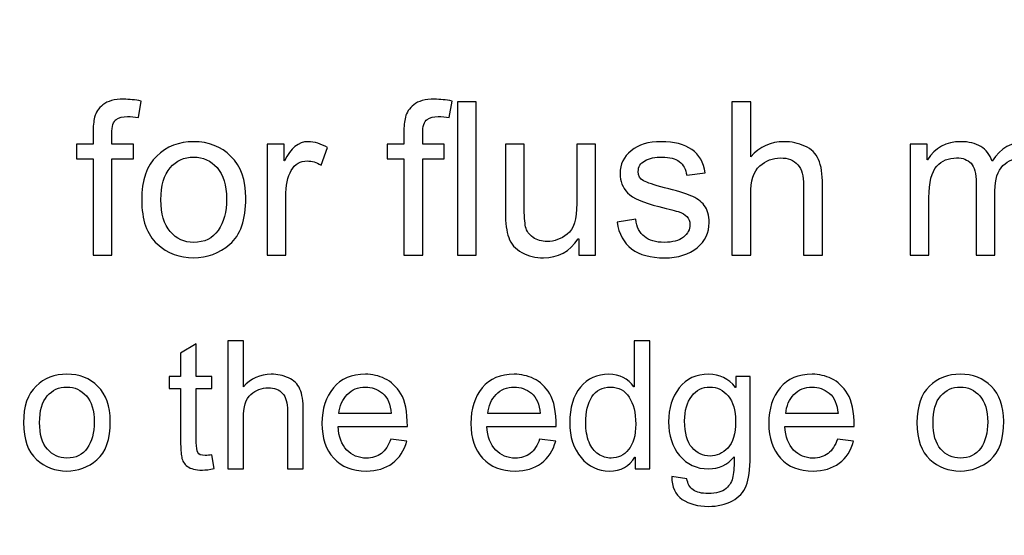
# Model space of a CAD drawing. Units: centimetres. Extents: x 2253 to 5228, y -487 to 2238.
# Drawn here: x 4037 to 4078, y 9 to 31 of the extents above; entities that cross this region are included whole.
import ezdxf

# ---------------------------------------------------------------- set-up
doc = ezdxf.new("R2010")
doc.units = ezdxf.units.CM
doc.header["$MEASUREMENT"] = 0
doc.layers.add('Layer 1', color=7, linetype='Continuous')
doc.dimstyles.get("Standard").update_dxf_attribs({"dimtxt": 4, "dimasz": 0.18, "dimexe": 0.18, "dimexo": 0.0625, "dimgap": 0.09, "dimtad": 0, "dimzin": 0, "dimdsep": 46, "dimtxsty": 'Standard', "dimcen": 0.09, "dimadec": 0, "dimazin": 0, "dimtfac": 1, "dimtofl": 0, "dimtmove": 0, "dimatfit": 3, "dimfxl": 1, "dimtolj": 1, "dimtzin": 0, "dimarcsym": 0})

# ---------------------------------------------------------------- blocks, each defined once
blk = doc.blocks.new('*D9')
at = {"color": 0, "linetype": 'Continuous', "lineweight": 0, "transparency": 16777216}
for p, q in [((2253.481, 69.672), (2253.481, 69.852)), ((2253.391, 69.762), (2253.571, 69.762)), ((4249.328, 23.976), (4248.329, 23.999))]:
    blk.add_line(p, q, dxfattribs=at)
at = {"color": 0, "linetype": 'Continuous', "transparency": 16777216}
blk.add_solid([(4248.333, 24.165), (4248.325, 23.832), (4247.329, 24.022)], dxfattribs=at)
at = {"layer": 'Defpoints', "color": 0, "linetype": 'Continuous', "transparency": 16777216}
for p in [(2253.481, 69.762), (4247.329, 24.022)]:
    blk.add_point(p, dxfattribs=at)
at = {"color": 0, "linetype": 'Continuous', "lineweight": 0, "transparency": 16777216, "insert": (4311.402, 22.552), "char_height": 6, "attachment_point": 5, "rotation": 358.6858}
blk.add_mtext('\\A1;2-R1994.37mm [R78.5185"]', dxfattribs=at)
blk = doc.blocks.new('*D10')
at = {"color": 0, "linetype": 'Continuous', "lineweight": 0, "transparency": 16777216}
for p, q in [((3983.611, 1826.705), (3983.791, 1826.705)), ((3983.701, 1826.615), (3983.701, 1826.795)), ((4036.399, -180.953), (4036.373, -179.954))]:
    blk.add_line(p, q, dxfattribs=at)
at = {"color": 0, "linetype": 'Continuous', "transparency": 16777216}
blk.add_solid([(4036.539, -179.949), (4036.206, -179.958), (4036.346, -178.954)], dxfattribs=at)
at = {"layer": 'Defpoints', "color": 0, "linetype": 'Continuous', "transparency": 16777216}
for p in [(3983.701, 1826.705), (4036.346, -178.954)]:
    blk.add_point(p, dxfattribs=at)
at = {"color": 0, "linetype": 'Continuous', "lineweight": 0, "transparency": 16777216, "insert": (4037.871, -237.024), "char_height": 6, "attachment_point": 5, "rotation": 271.5036}
blk.add_mtext('\\A1;R2006.35mm [R78.9900"]', dxfattribs=at)
blk = doc.blocks.new('*D16')
at = {"color": 0, "linetype": 'Continuous', "lineweight": 0, "transparency": 16777216}
for p, q in [((4056.699, 305.057), (4056.607, 304.061)), ((3983.701, -487.327), (3983.701, -487.147)), ((3983.611, -487.237), (3983.791, -487.237))]:
    blk.add_line(p, q, dxfattribs=at)
at = {"color": 0, "linetype": 'Continuous', "transparency": 16777216}
blk.add_solid([(4056.441, 304.076), (4056.773, 304.046), (4056.515, 303.065)], dxfattribs=at)
at = {"layer": 'Defpoints', "color": 0, "linetype": 'Continuous', "transparency": 16777216}
for p in [(4056.515, 303.065), (3983.701, -487.237)]:
    blk.add_point(p, dxfattribs=at)
at = {"color": 0, "linetype": 'Continuous', "lineweight": 0, "transparency": 16777216, "insert": (4061.616, 358.421), "char_height": 6, "attachment_point": 5, "rotation": 84.7359}
blk.add_mtext('\\A1;R793.65mm [R31.2460"]', dxfattribs=at)
blk = doc.blocks.new('*D17')
at = {"color": 0, "linetype": 'Continuous', "lineweight": 0, "transparency": 16777216}
for p, q in [((4039.545, 312.816), (4039.476, 311.818)), ((3983.701, -487.327), (3983.701, -487.147)), ((3983.611, -487.237), (3983.791, -487.237))]:
    blk.add_line(p, q, dxfattribs=at)
at = {"color": 0, "linetype": 'Continuous', "transparency": 16777216}
blk.add_solid([(4039.309, 311.83), (4039.642, 311.807), (4039.406, 310.821)], dxfattribs=at)
at = {"layer": 'Defpoints', "color": 0, "linetype": 'Continuous', "transparency": 16777216}
for p in [(4039.406, 310.821), (3983.701, -487.237)]:
    blk.add_point(p, dxfattribs=at)
at = {"color": 0, "linetype": 'Continuous', "lineweight": 0, "transparency": 16777216, "insert": (4043.138, 364.281), "char_height": 6, "attachment_point": 5, "rotation": 86.0072}
blk.add_mtext('\\A1;R800.00mm [R31.4960"]', dxfattribs=at)

msp = doc.modelspace()

# ---------------------------------------------------------------- linework, layer by layer
at = {"layer": 'Layer 1'}
for points, knots in [([(4041.95, 27.15), (4041.95, 27.15), (4041.832, 26.462), (4041.832, 26.462), (4041.832, 26.462), (4041.676, 26.49), (4041.521, 26.505), (4041.371, 26.505), (4041.371, 26.505), (4041.181, 26.505), (4041.027, 26.465), (4040.906, 26.384), (4040.906, 26.384), (4040.785, 26.306), (4040.724, 26.106), (4040.724, 25.789), (4040.724, 25.789), (4040.724, 25.789), (4040.724, 25.352), (4040.724, 25.352), (4040.724, 25.352), (4040.724, 25.352), (4041.619, 25.352), (4041.619, 25.352), (4041.619, 25.352), (4041.619, 25.352), (4041.619, 24.746), (4041.619, 24.746), (4041.619, 24.746), (4041.619, 24.746), (4040.724, 24.746), (4040.724, 24.746), (4040.724, 24.746), (4040.724, 24.746), (4040.724, 20.723), (4040.724, 20.723), (4040.724, 20.723), (4040.724, 20.723), (4039.939, 20.723), (4039.939, 20.723), (4039.939, 20.723), (4039.939, 20.723), (4039.939, 24.746), (4039.939, 24.746), (4039.939, 24.746), (4039.939, 24.746), (4039.241, 24.746), (4039.241, 24.746), (4039.241, 24.746), (4039.241, 24.746), (4039.241, 25.352), (4039.241, 25.352), (4039.241, 25.352), (4039.241, 25.352), (4039.939, 25.352), (4039.939, 25.352), (4039.939, 25.352), (4039.939, 25.352), (4039.939, 25.854), (4039.939, 25.854), (4039.939, 25.854), (4039.939, 26.088), (4039.96, 26.298), (4040.005, 26.487), (4040.005, 26.487), (4040.048, 26.677), (4040.164, 26.848), (4040.352, 27), (4040.352, 27), (4040.538, 27.153), (4040.827, 27.229), (4041.217, 27.229), (4041.217, 27.229), (4041.449, 27.229), (4041.694, 27.204), (4041.95, 27.15)], [0, 0, 0, 0, 0.05, 0.05, 0.05, 0.05, 0.1, 0.1, 0.1, 0.1, 0.15, 0.15, 0.15, 0.15, 0.2, 0.2, 0.2, 0.2, 0.25, 0.25, 0.25, 0.25, 0.3, 0.3, 0.3, 0.3, 0.35, 0.35, 0.35, 0.35, 0.4, 0.4, 0.4, 0.4, 0.45, 0.45, 0.45, 0.45, 0.5, 0.5, 0.5, 0.5, 0.55, 0.55, 0.55, 0.55, 0.6, 0.6, 0.6, 0.6, 0.65, 0.65, 0.65, 0.65, 0.7, 0.7, 0.7, 0.7, 0.75, 0.75, 0.75, 0.75, 0.8, 0.8, 0.8, 0.8, 0.85, 0.85, 0.85, 0.85, 0.9, 0.9, 0.9, 0.9, 1, 1, 1, 1]), ([(4054.916, 27.15), (4054.916, 27.15), (4054.798, 26.462), (4054.798, 26.462), (4054.798, 26.462), (4054.642, 26.49), (4054.487, 26.505), (4054.337, 26.505), (4054.337, 26.505), (4054.148, 26.505), (4053.993, 26.465), (4053.872, 26.384), (4053.872, 26.384), (4053.752, 26.306), (4053.69, 26.106), (4053.69, 25.789), (4053.69, 25.789), (4053.69, 25.789), (4053.69, 25.352), (4053.69, 25.352), (4053.69, 25.352), (4053.69, 25.352), (4054.586, 25.352), (4054.586, 25.352), (4054.586, 25.352), (4054.586, 25.352), (4054.586, 24.746), (4054.586, 24.746), (4054.586, 24.746), (4054.586, 24.746), (4053.69, 24.746), (4053.69, 24.746), (4053.69, 24.746), (4053.69, 24.746), (4053.69, 20.723), (4053.69, 20.723), (4053.69, 20.723), (4053.69, 20.723), (4052.905, 20.723), (4052.905, 20.723), (4052.905, 20.723), (4052.905, 20.723), (4052.905, 24.746), (4052.905, 24.746), (4052.905, 24.746), (4052.905, 24.746), (4052.207, 24.746), (4052.207, 24.746), (4052.207, 24.746), (4052.207, 24.746), (4052.207, 25.352), (4052.207, 25.352), (4052.207, 25.352), (4052.207, 25.352), (4052.905, 25.352), (4052.905, 25.352), (4052.905, 25.352), (4052.905, 25.352), (4052.905, 25.854), (4052.905, 25.854), (4052.905, 25.854), (4052.905, 26.088), (4052.926, 26.298), (4052.971, 26.487), (4052.971, 26.487), (4053.014, 26.677), (4053.13, 26.848), (4053.318, 27), (4053.318, 27), (4053.504, 27.153), (4053.793, 27.229), (4054.183, 27.229), (4054.183, 27.229), (4054.416, 27.229), (4054.66, 27.204), (4054.916, 27.15)], [0, 0, 0, 0, 0.05, 0.05, 0.05, 0.05, 0.1, 0.1, 0.1, 0.1, 0.15, 0.15, 0.15, 0.15, 0.2, 0.2, 0.2, 0.2, 0.25, 0.25, 0.25, 0.25, 0.3, 0.3, 0.3, 0.3, 0.35, 0.35, 0.35, 0.35, 0.4, 0.4, 0.4, 0.4, 0.45, 0.45, 0.45, 0.45, 0.5, 0.5, 0.5, 0.5, 0.55, 0.55, 0.55, 0.55, 0.6, 0.6, 0.6, 0.6, 0.65, 0.65, 0.65, 0.65, 0.7, 0.7, 0.7, 0.7, 0.75, 0.75, 0.75, 0.75, 0.8, 0.8, 0.8, 0.8, 0.85, 0.85, 0.85, 0.85, 0.9, 0.9, 0.9, 0.9, 1, 1, 1, 1]), ([(4055.925, 20.723), (4055.925, 20.723), (4055.138, 20.723), (4055.138, 20.723), (4055.138, 20.723), (4055.138, 20.723), (4055.138, 27.12), (4055.138, 27.12), (4055.138, 27.12), (4055.138, 27.12), (4055.925, 27.12), (4055.925, 27.12), (4055.925, 27.12), (4055.925, 27.12), (4055.925, 20.723), (4055.925, 20.723)], [0, 0, 0, 0, 0.2, 0.2, 0.2, 0.2, 0.4, 0.4, 0.4, 0.4, 0.6, 0.6, 0.6, 0.6, 1, 1, 1, 1]), ([(4070.371, 20.723), (4070.371, 20.723), (4069.582, 20.723), (4069.582, 20.723), (4069.582, 20.723), (4069.582, 20.723), (4069.582, 23.647), (4069.582, 23.647), (4069.582, 23.647), (4069.582, 24.025), (4069.5, 24.308), (4069.338, 24.497), (4069.338, 24.497), (4069.175, 24.687), (4068.932, 24.782), (4068.609, 24.782), (4068.609, 24.782), (4068.289, 24.782), (4068.003, 24.67), (4067.751, 24.448), (4067.751, 24.448), (4067.5, 24.225), (4067.375, 23.827), (4067.375, 23.254), (4067.375, 23.254), (4067.375, 23.254), (4067.375, 20.723), (4067.375, 20.723), (4067.375, 20.723), (4067.375, 20.723), (4066.588, 20.723), (4066.588, 20.723), (4066.588, 20.723), (4066.588, 20.723), (4066.588, 27.12), (4066.588, 27.12), (4066.588, 27.12), (4066.588, 27.12), (4067.375, 27.12), (4067.375, 27.12), (4067.375, 27.12), (4067.375, 27.12), (4067.375, 24.825), (4067.375, 24.825), (4067.375, 24.825), (4067.747, 25.247), (4068.211, 25.458), (4068.77, 25.458), (4068.77, 25.458), (4069.07, 25.458), (4069.357, 25.397), (4069.63, 25.275), (4069.63, 25.275), (4069.904, 25.153), (4070.096, 24.965), (4070.206, 24.712), (4070.206, 24.712), (4070.316, 24.459), (4070.371, 24.107), (4070.371, 23.656), (4070.371, 23.656), (4070.371, 23.656), (4070.371, 20.723), (4070.371, 20.723)], [0, 0, 0, 0, 0.058824, 0.058824, 0.058824, 0.058824, 0.117647, 0.117647, 0.117647, 0.117647, 0.176471, 0.176471, 0.176471, 0.176471, 0.235294, 0.235294, 0.235294, 0.235294, 0.294118, 0.294118, 0.294118, 0.294118, 0.352941, 0.352941, 0.352941, 0.352941, 0.411765, 0.411765, 0.411765, 0.411765, 0.470588, 0.470588, 0.470588, 0.470588, 0.529412, 0.529412, 0.529412, 0.529412, 0.588235, 0.588235, 0.588235, 0.588235, 0.647059, 0.647059, 0.647059, 0.647059, 0.705882, 0.705882, 0.705882, 0.705882, 0.764706, 0.764706, 0.764706, 0.764706, 0.823529, 0.823529, 0.823529, 0.823529, 0.882353, 0.882353, 0.882353, 0.882353, 1, 1, 1, 1]), ([(4044.136, 25.458), (4044.762, 25.458), (4045.28, 25.254), (4045.692, 24.847), (4045.692, 24.847), (4046.104, 24.439), (4046.31, 23.86), (4046.31, 23.11), (4046.31, 23.11), (4046.31, 22.199), (4046.088, 21.555), (4045.642, 21.178), (4045.642, 21.178), (4045.197, 20.802), (4044.695, 20.614), (4044.136, 20.614), (4044.136, 20.614), (4043.551, 20.614), (4043.045, 20.808), (4042.614, 21.194), (4042.614, 21.194), (4042.182, 21.581), (4041.968, 22.195), (4041.968, 23.036), (4041.968, 23.036), (4041.968, 23.851), (4042.176, 24.457), (4042.592, 24.858), (4042.592, 24.858), (4043.008, 25.257), (4043.523, 25.458), (4044.136, 25.458)], [0, 0, 0, 0, 0.111111, 0.111111, 0.111111, 0.111111, 0.222222, 0.222222, 0.222222, 0.222222, 0.333333, 0.333333, 0.333333, 0.333333, 0.444444, 0.444444, 0.444444, 0.444444, 0.555556, 0.555556, 0.555556, 0.555556, 0.666667, 0.666667, 0.666667, 0.666667, 0.777778, 0.777778, 0.777778, 0.777778, 1, 1, 1, 1]), ([(4049.718, 25.209), (4049.718, 25.209), (4049.448, 24.484), (4049.448, 24.484), (4049.448, 24.484), (4049.253, 24.599), (4049.063, 24.655), (4048.876, 24.655), (4048.876, 24.655), (4048.581, 24.655), (4048.359, 24.523), (4048.209, 24.261), (4048.209, 24.261), (4048.057, 23.997), (4047.981, 23.627), (4047.981, 23.154), (4047.981, 23.154), (4047.981, 23.154), (4047.981, 20.723), (4047.981, 20.723), (4047.981, 20.723), (4047.981, 20.723), (4047.196, 20.723), (4047.196, 20.723), (4047.196, 20.723), (4047.196, 20.723), (4047.196, 25.352), (4047.196, 25.352), (4047.196, 25.352), (4047.196, 25.352), (4047.911, 25.352), (4047.911, 25.352), (4047.911, 25.352), (4047.911, 25.352), (4047.911, 24.655), (4047.911, 24.655), (4047.911, 24.655), (4047.911, 24.655), (4047.929, 24.655), (4047.929, 24.655), (4047.929, 24.655), (4048.179, 25.19), (4048.507, 25.458), (4048.911, 25.458), (4048.911, 25.458), (4049.179, 25.458), (4049.448, 25.375), (4049.718, 25.209)], [0, 0, 0, 0, 0.076923, 0.076923, 0.076923, 0.076923, 0.153846, 0.153846, 0.153846, 0.153846, 0.230769, 0.230769, 0.230769, 0.230769, 0.307692, 0.307692, 0.307692, 0.307692, 0.384615, 0.384615, 0.384615, 0.384615, 0.461538, 0.461538, 0.461538, 0.461538, 0.538462, 0.538462, 0.538462, 0.538462, 0.615385, 0.615385, 0.615385, 0.615385, 0.692308, 0.692308, 0.692308, 0.692308, 0.769231, 0.769231, 0.769231, 0.769231, 0.846154, 0.846154, 0.846154, 0.846154, 1, 1, 1, 1]), ([(4060.902, 20.723), (4060.902, 20.723), (4060.2, 20.723), (4060.2, 20.723), (4060.2, 20.723), (4060.2, 20.723), (4060.2, 21.404), (4060.2, 21.404), (4060.2, 21.404), (4060.2, 21.404), (4060.179, 21.404), (4060.179, 21.404), (4060.179, 21.404), (4059.823, 20.878), (4059.339, 20.614), (4058.725, 20.614), (4058.725, 20.614), (4058.402, 20.614), (4058.104, 20.688), (4057.828, 20.839), (4057.828, 20.839), (4057.553, 20.988), (4057.369, 21.195), (4057.278, 21.458), (4057.278, 21.458), (4057.186, 21.721), (4057.141, 22.062), (4057.141, 22.482), (4057.141, 22.482), (4057.141, 22.482), (4057.141, 25.352), (4057.141, 25.352), (4057.141, 25.352), (4057.141, 25.352), (4057.926, 25.352), (4057.926, 25.352), (4057.926, 25.352), (4057.926, 25.352), (4057.926, 22.787), (4057.926, 22.787), (4057.926, 22.787), (4057.926, 22.376), (4057.946, 22.083), (4057.984, 21.905), (4057.984, 21.905), (4058.025, 21.728), (4058.128, 21.582), (4058.293, 21.468), (4058.293, 21.468), (4058.458, 21.351), (4058.656, 21.295), (4058.886, 21.295), (4058.886, 21.295), (4059.184, 21.295), (4059.462, 21.398), (4059.724, 21.602), (4059.724, 21.602), (4059.986, 21.807), (4060.117, 22.233), (4060.117, 22.878), (4060.117, 22.878), (4060.117, 22.878), (4060.117, 25.352), (4060.117, 25.352), (4060.117, 25.352), (4060.117, 25.352), (4060.902, 25.352), (4060.902, 25.352), (4060.902, 25.352), (4060.902, 25.352), (4060.902, 20.723), (4060.902, 20.723)], [0, 0, 0, 0, 0.052632, 0.052632, 0.052632, 0.052632, 0.105263, 0.105263, 0.105263, 0.105263, 0.157895, 0.157895, 0.157895, 0.157895, 0.210526, 0.210526, 0.210526, 0.210526, 0.263158, 0.263158, 0.263158, 0.263158, 0.315789, 0.315789, 0.315789, 0.315789, 0.368421, 0.368421, 0.368421, 0.368421, 0.421053, 0.421053, 0.421053, 0.421053, 0.473684, 0.473684, 0.473684, 0.473684, 0.526316, 0.526316, 0.526316, 0.526316, 0.578947, 0.578947, 0.578947, 0.578947, 0.631579, 0.631579, 0.631579, 0.631579, 0.684211, 0.684211, 0.684211, 0.684211, 0.736842, 0.736842, 0.736842, 0.736842, 0.789474, 0.789474, 0.789474, 0.789474, 0.842105, 0.842105, 0.842105, 0.842105, 0.894737, 0.894737, 0.894737, 0.894737, 1, 1, 1, 1]), ([(4064.704, 24.057), (4064.668, 24.31), (4064.565, 24.5), (4064.396, 24.627), (4064.396, 24.627), (4064.226, 24.753), (4063.989, 24.816), (4063.687, 24.816), (4063.687, 24.816), (4063.387, 24.816), (4063.144, 24.765), (4062.96, 24.664), (4062.96, 24.664), (4062.775, 24.561), (4062.682, 24.414), (4062.682, 24.219), (4062.682, 24.219), (4062.682, 24.036), (4062.757, 23.904), (4062.903, 23.826), (4062.903, 23.826), (4063.05, 23.746), (4063.341, 23.651), (4063.774, 23.538), (4063.774, 23.538), (4064.263, 23.413), (4064.628, 23.301), (4064.872, 23.206), (4064.872, 23.206), (4065.115, 23.11), (4065.304, 22.975), (4065.438, 22.802), (4065.438, 22.802), (4065.574, 22.629), (4065.642, 22.388), (4065.642, 22.08), (4065.642, 22.08), (4065.642, 21.667), (4065.472, 21.318), (4065.136, 21.037), (4065.136, 21.037), (4064.798, 20.756), (4064.348, 20.614), (4063.783, 20.614), (4063.783, 20.614), (4063.195, 20.614), (4062.736, 20.738), (4062.406, 20.986), (4062.406, 20.986), (4062.076, 21.235), (4061.872, 21.609), (4061.798, 22.107), (4061.798, 22.107), (4061.798, 22.107), (4062.578, 22.224), (4062.578, 22.224), (4062.578, 22.224), (4062.618, 21.901), (4062.739, 21.66), (4062.939, 21.499), (4062.939, 21.499), (4063.137, 21.339), (4063.415, 21.259), (4063.774, 21.259), (4063.774, 21.259), (4064.117, 21.259), (4064.381, 21.332), (4064.564, 21.475), (4064.564, 21.475), (4064.747, 21.619), (4064.84, 21.795), (4064.84, 22.001), (4064.84, 22.001), (4064.84, 22.141), (4064.796, 22.253), (4064.713, 22.337), (4064.713, 22.337), (4064.628, 22.422), (4064.522, 22.485), (4064.396, 22.527), (4064.396, 22.527), (4064.269, 22.57), (4063.984, 22.644), (4063.542, 22.751), (4063.542, 22.751), (4062.885, 22.91), (4062.452, 23.1), (4062.24, 23.324), (4062.24, 23.324), (4062.029, 23.547), (4061.924, 23.815), (4061.924, 24.127), (4061.924, 24.127), (4061.924, 24.514), (4062.078, 24.832), (4062.386, 25.083), (4062.386, 25.083), (4062.694, 25.333), (4063.108, 25.458), (4063.63, 25.458), (4063.63, 25.458), (4064.183, 25.458), (4064.613, 25.349), (4064.92, 25.132), (4064.92, 25.132), (4065.227, 24.916), (4065.41, 24.593), (4065.471, 24.162), (4065.471, 24.162), (4065.471, 24.162), (4064.704, 24.057), (4064.704, 24.057)], [0, 0, 0, 0, 0.034483, 0.034483, 0.034483, 0.034483, 0.068966, 0.068966, 0.068966, 0.068966, 0.103448, 0.103448, 0.103448, 0.103448, 0.137931, 0.137931, 0.137931, 0.137931, 0.172414, 0.172414, 0.172414, 0.172414, 0.206897, 0.206897, 0.206897, 0.206897, 0.241379, 0.241379, 0.241379, 0.241379, 0.275862, 0.275862, 0.275862, 0.275862, 0.310345, 0.310345, 0.310345, 0.310345, 0.344828, 0.344828, 0.344828, 0.344828, 0.37931, 0.37931, 0.37931, 0.37931, 0.413793, 0.413793, 0.413793, 0.413793, 0.448276, 0.448276, 0.448276, 0.448276, 0.482759, 0.482759, 0.482759, 0.482759, 0.517241, 0.517241, 0.517241, 0.517241, 0.551724, 0.551724, 0.551724, 0.551724, 0.586207, 0.586207, 0.586207, 0.586207, 0.62069, 0.62069, 0.62069, 0.62069, 0.655172, 0.655172, 0.655172, 0.655172, 0.689655, 0.689655, 0.689655, 0.689655, 0.724138, 0.724138, 0.724138, 0.724138, 0.758621, 0.758621, 0.758621, 0.758621, 0.793103, 0.793103, 0.793103, 0.793103, 0.827586, 0.827586, 0.827586, 0.827586, 0.862069, 0.862069, 0.862069, 0.862069, 0.896552, 0.896552, 0.896552, 0.896552, 0.931034, 0.931034, 0.931034, 0.931034, 1, 1, 1, 1]), ([(4080.317, 20.723), (4080.317, 20.723), (4079.532, 20.723), (4079.532, 20.723), (4079.532, 20.723), (4079.532, 20.723), (4079.532, 23.647), (4079.532, 23.647), (4079.532, 23.647), (4079.532, 23.861), (4079.517, 24.046), (4079.489, 24.198), (4079.489, 24.198), (4079.459, 24.351), (4079.384, 24.487), (4079.264, 24.605), (4079.264, 24.605), (4079.143, 24.722), (4078.954, 24.782), (4078.698, 24.782), (4078.698, 24.782), (4078.389, 24.782), (4078.124, 24.673), (4077.899, 24.459), (4077.899, 24.459), (4077.676, 24.243), (4077.564, 23.894), (4077.564, 23.411), (4077.564, 23.411), (4077.564, 23.411), (4077.564, 20.723), (4077.564, 20.723), (4077.564, 20.723), (4077.564, 20.723), (4076.778, 20.723), (4076.778, 20.723), (4076.778, 20.723), (4076.778, 20.723), (4076.778, 23.735), (4076.778, 23.735), (4076.778, 23.735), (4076.778, 24.135), (4076.708, 24.411), (4076.566, 24.558), (4076.566, 24.558), (4076.425, 24.707), (4076.225, 24.782), (4075.966, 24.782), (4075.966, 24.782), (4075.629, 24.782), (4075.352, 24.666), (4075.135, 24.432), (4075.135, 24.432), (4074.919, 24.199), (4074.81, 23.764), (4074.81, 23.127), (4074.81, 23.127), (4074.81, 23.127), (4074.81, 20.723), (4074.81, 20.723), (4074.81, 20.723), (4074.81, 20.723), (4074.025, 20.723), (4074.025, 20.723), (4074.025, 20.723), (4074.025, 20.723), (4074.025, 25.352), (4074.025, 25.352), (4074.025, 25.352), (4074.025, 25.352), (4074.731, 25.352), (4074.731, 25.352), (4074.731, 25.352), (4074.731, 25.352), (4074.731, 24.707), (4074.731, 24.707), (4074.731, 24.707), (4074.731, 24.707), (4074.749, 24.707), (4074.749, 24.707), (4074.749, 24.707), (4075.063, 25.208), (4075.525, 25.458), (4076.133, 25.458), (4076.133, 25.458), (4076.472, 25.458), (4076.752, 25.39), (4076.973, 25.254), (4076.973, 25.254), (4077.192, 25.12), (4077.351, 24.916), (4077.451, 24.646), (4077.451, 24.646), (4077.794, 25.187), (4078.269, 25.458), (4078.877, 25.458), (4078.877, 25.458), (4079.358, 25.458), (4079.717, 25.328), (4079.958, 25.069), (4079.958, 25.069), (4080.198, 24.81), (4080.317, 24.421), (4080.317, 23.904), (4080.317, 23.904), (4080.317, 23.904), (4080.317, 20.723), (4080.317, 20.723)], [0, 0, 0, 0, 0.035714, 0.035714, 0.035714, 0.035714, 0.071429, 0.071429, 0.071429, 0.071429, 0.107143, 0.107143, 0.107143, 0.107143, 0.142857, 0.142857, 0.142857, 0.142857, 0.178571, 0.178571, 0.178571, 0.178571, 0.214286, 0.214286, 0.214286, 0.214286, 0.25, 0.25, 0.25, 0.25, 0.285714, 0.285714, 0.285714, 0.285714, 0.321429, 0.321429, 0.321429, 0.321429, 0.357143, 0.357143, 0.357143, 0.357143, 0.392857, 0.392857, 0.392857, 0.392857, 0.428571, 0.428571, 0.428571, 0.428571, 0.464286, 0.464286, 0.464286, 0.464286, 0.5, 0.5, 0.5, 0.5, 0.535714, 0.535714, 0.535714, 0.535714, 0.571429, 0.571429, 0.571429, 0.571429, 0.607143, 0.607143, 0.607143, 0.607143, 0.642857, 0.642857, 0.642857, 0.642857, 0.678571, 0.678571, 0.678571, 0.678571, 0.714286, 0.714286, 0.714286, 0.714286, 0.75, 0.75, 0.75, 0.75, 0.785714, 0.785714, 0.785714, 0.785714, 0.821429, 0.821429, 0.821429, 0.821429, 0.857143, 0.857143, 0.857143, 0.857143, 0.892857, 0.892857, 0.892857, 0.892857, 0.928571, 0.928571, 0.928571, 0.928571, 1, 1, 1, 1]), ([(4044.136, 21.259), (4044.585, 21.259), (4044.925, 21.426), (4045.158, 21.757), (4045.158, 21.757), (4045.391, 22.089), (4045.507, 22.525), (4045.507, 23.066), (4045.507, 23.066), (4045.507, 23.645), (4045.376, 24.082), (4045.112, 24.375), (4045.112, 24.375), (4044.849, 24.669), (4044.524, 24.816), (4044.136, 24.816), (4044.136, 24.816), (4043.737, 24.816), (4043.411, 24.667), (4043.155, 24.369), (4043.155, 24.369), (4042.899, 24.071), (4042.771, 23.626), (4042.771, 23.036), (4042.771, 23.036), (4042.771, 22.448), (4042.9, 22.005), (4043.161, 21.707), (4043.161, 21.707), (4043.422, 21.408), (4043.746, 21.259), (4044.136, 21.259)], [0, 0, 0, 0, 0.111111, 0.111111, 0.111111, 0.111111, 0.222222, 0.222222, 0.222222, 0.222222, 0.333333, 0.333333, 0.333333, 0.333333, 0.444444, 0.444444, 0.444444, 0.444444, 0.555556, 0.555556, 0.555556, 0.555556, 0.666667, 0.666667, 0.666667, 0.666667, 0.777778, 0.777778, 0.777778, 0.777778, 1, 1, 1, 1]), ([(4044.991, 11.822), (4044.797, 11.783), (4044.633, 11.763), (4044.5, 11.763), (4044.5, 11.763), (4044.214, 11.763), (4044.005, 11.814), (4043.875, 11.915), (4043.875, 11.915), (4043.743, 12.015), (4043.664, 12.143), (4043.635, 12.298), (4043.635, 12.298), (4043.605, 12.454), (4043.591, 12.668), (4043.591, 12.945), (4043.591, 12.945), (4043.591, 12.945), (4043.591, 15.167), (4043.591, 15.167), (4043.591, 15.167), (4043.591, 15.167), (4043.115, 15.167), (4043.115, 15.167), (4043.115, 15.167), (4043.115, 15.167), (4043.115, 15.672), (4043.115, 15.672), (4043.115, 15.672), (4043.115, 15.672), (4043.591, 15.672), (4043.591, 15.672), (4043.591, 15.672), (4043.591, 15.672), (4043.591, 16.633), (4043.591, 16.633), (4043.591, 16.633), (4043.591, 16.633), (4044.246, 17.029), (4044.246, 17.029), (4044.246, 17.029), (4044.246, 17.029), (4044.246, 15.672), (4044.246, 15.672), (4044.246, 15.672), (4044.246, 15.672), (4044.9, 15.672), (4044.9, 15.672), (4044.9, 15.672), (4044.9, 15.672), (4044.9, 15.167), (4044.9, 15.167), (4044.9, 15.167), (4044.9, 15.167), (4044.246, 15.167), (4044.246, 15.167), (4044.246, 15.167), (4044.246, 15.167), (4044.246, 12.909), (4044.246, 12.909), (4044.246, 12.909), (4044.246, 12.715), (4044.266, 12.578), (4044.306, 12.496), (4044.306, 12.496), (4044.345, 12.415), (4044.447, 12.374), (4044.61, 12.374), (4044.61, 12.374), (4044.704, 12.374), (4044.801, 12.384), (4044.9, 12.404), (4044.9, 12.404), (4044.9, 12.404), (4044.991, 11.822), (4044.991, 11.822)], [0, 0, 0, 0, 0.05, 0.05, 0.05, 0.05, 0.1, 0.1, 0.1, 0.1, 0.15, 0.15, 0.15, 0.15, 0.2, 0.2, 0.2, 0.2, 0.25, 0.25, 0.25, 0.25, 0.3, 0.3, 0.3, 0.3, 0.35, 0.35, 0.35, 0.35, 0.4, 0.4, 0.4, 0.4, 0.45, 0.45, 0.45, 0.45, 0.5, 0.5, 0.5, 0.5, 0.55, 0.55, 0.55, 0.55, 0.6, 0.6, 0.6, 0.6, 0.65, 0.65, 0.65, 0.65, 0.7, 0.7, 0.7, 0.7, 0.75, 0.75, 0.75, 0.75, 0.8, 0.8, 0.8, 0.8, 0.85, 0.85, 0.85, 0.85, 0.9, 0.9, 0.9, 0.9, 1, 1, 1, 1]), ([(4048.707, 11.814), (4048.707, 11.814), (4048.049, 11.814), (4048.049, 11.814), (4048.049, 11.814), (4048.049, 11.814), (4048.049, 14.251), (4048.049, 14.251), (4048.049, 14.251), (4048.049, 14.566), (4047.981, 14.802), (4047.846, 14.96), (4047.846, 14.96), (4047.711, 15.118), (4047.508, 15.197), (4047.239, 15.197), (4047.239, 15.197), (4046.972, 15.197), (4046.734, 15.104), (4046.524, 14.919), (4046.524, 14.919), (4046.314, 14.733), (4046.21, 14.401), (4046.21, 13.923), (4046.21, 13.923), (4046.21, 13.923), (4046.21, 11.814), (4046.21, 11.814), (4046.21, 11.814), (4046.21, 11.814), (4045.554, 11.814), (4045.554, 11.814), (4045.554, 11.814), (4045.554, 11.814), (4045.554, 17.146), (4045.554, 17.146), (4045.554, 17.146), (4045.554, 17.146), (4046.21, 17.146), (4046.21, 17.146), (4046.21, 17.146), (4046.21, 17.146), (4046.21, 15.233), (4046.21, 15.233), (4046.21, 15.233), (4046.52, 15.584), (4046.907, 15.76), (4047.373, 15.76), (4047.373, 15.76), (4047.622, 15.76), (4047.862, 15.709), (4048.089, 15.608), (4048.089, 15.608), (4048.317, 15.506), (4048.478, 15.35), (4048.569, 15.139), (4048.569, 15.139), (4048.661, 14.927), (4048.707, 14.635), (4048.707, 14.258), (4048.707, 14.258), (4048.707, 14.258), (4048.707, 11.814), (4048.707, 11.814)], [0, 0, 0, 0, 0.058824, 0.058824, 0.058824, 0.058824, 0.117647, 0.117647, 0.117647, 0.117647, 0.176471, 0.176471, 0.176471, 0.176471, 0.235294, 0.235294, 0.235294, 0.235294, 0.294118, 0.294118, 0.294118, 0.294118, 0.352941, 0.352941, 0.352941, 0.352941, 0.411765, 0.411765, 0.411765, 0.411765, 0.470588, 0.470588, 0.470588, 0.470588, 0.529412, 0.529412, 0.529412, 0.529412, 0.588235, 0.588235, 0.588235, 0.588235, 0.647059, 0.647059, 0.647059, 0.647059, 0.705882, 0.705882, 0.705882, 0.705882, 0.764706, 0.764706, 0.764706, 0.764706, 0.823529, 0.823529, 0.823529, 0.823529, 0.882353, 0.882353, 0.882353, 0.882353, 1, 1, 1, 1]), ([(4063.171, 11.814), (4063.171, 11.814), (4062.56, 11.814), (4062.56, 11.814), (4062.56, 11.814), (4062.56, 11.814), (4062.56, 12.306), (4062.56, 12.306), (4062.56, 12.306), (4062.56, 12.306), (4062.545, 12.306), (4062.545, 12.306), (4062.545, 12.306), (4062.311, 11.917), (4061.956, 11.724), (4061.48, 11.724), (4061.48, 11.724), (4061.007, 11.724), (4060.613, 11.911), (4060.296, 12.285), (4060.296, 12.285), (4059.979, 12.659), (4059.822, 13.145), (4059.822, 13.742), (4059.822, 13.742), (4059.822, 14.365), (4059.971, 14.857), (4060.269, 15.218), (4060.269, 15.218), (4060.567, 15.579), (4060.961, 15.76), (4061.45, 15.76), (4061.45, 15.76), (4061.911, 15.76), (4062.262, 15.584), (4062.502, 15.233), (4062.502, 15.233), (4062.502, 15.233), (4062.517, 15.233), (4062.517, 15.233), (4062.517, 15.233), (4062.517, 15.233), (4062.517, 17.146), (4062.517, 17.146), (4062.517, 17.146), (4062.517, 17.146), (4063.171, 17.146), (4063.171, 17.146), (4063.171, 17.146), (4063.171, 17.146), (4063.171, 11.814), (4063.171, 11.814)], [0, 0, 0, 0, 0.071429, 0.071429, 0.071429, 0.071429, 0.142857, 0.142857, 0.142857, 0.142857, 0.214286, 0.214286, 0.214286, 0.214286, 0.285714, 0.285714, 0.285714, 0.285714, 0.357143, 0.357143, 0.357143, 0.357143, 0.428571, 0.428571, 0.428571, 0.428571, 0.5, 0.5, 0.5, 0.5, 0.571429, 0.571429, 0.571429, 0.571429, 0.642857, 0.642857, 0.642857, 0.642857, 0.714286, 0.714286, 0.714286, 0.714286, 0.785714, 0.785714, 0.785714, 0.785714, 0.857143, 0.857143, 0.857143, 0.857143, 1, 1, 1, 1]), ([(4038.845, 15.76), (4039.367, 15.76), (4039.798, 15.59), (4040.141, 15.252), (4040.141, 15.252), (4040.485, 14.911), (4040.656, 14.428), (4040.656, 13.804), (4040.656, 13.804), (4040.656, 13.044), (4040.471, 12.508), (4040.1, 12.194), (4040.1, 12.194), (4039.729, 11.88), (4039.311, 11.724), (4038.845, 11.724), (4038.845, 11.724), (4038.357, 11.724), (4037.935, 11.885), (4037.577, 12.207), (4037.577, 12.207), (4037.216, 12.529), (4037.038, 13.041), (4037.038, 13.742), (4037.038, 13.742), (4037.038, 14.421), (4037.212, 14.926), (4037.558, 15.26), (4037.558, 15.26), (4037.904, 15.593), (4038.334, 15.76), (4038.845, 15.76)], [0, 0, 0, 0, 0.111111, 0.111111, 0.111111, 0.111111, 0.222222, 0.222222, 0.222222, 0.222222, 0.333333, 0.333333, 0.333333, 0.333333, 0.444444, 0.444444, 0.444444, 0.444444, 0.555556, 0.555556, 0.555556, 0.555556, 0.666667, 0.666667, 0.666667, 0.666667, 0.777778, 0.777778, 0.777778, 0.777778, 1, 1, 1, 1]), ([(4053.05, 13.578), (4053.05, 13.578), (4050.158, 13.578), (4050.158, 13.578), (4050.158, 13.578), (4050.186, 13.151), (4050.307, 12.825), (4050.525, 12.6), (4050.525, 12.6), (4050.742, 12.374), (4051.012, 12.261), (4051.338, 12.261), (4051.338, 12.261), (4051.587, 12.261), (4051.797, 12.328), (4051.967, 12.46), (4051.967, 12.46), (4052.136, 12.591), (4052.266, 12.791), (4052.355, 13.058), (4052.355, 13.058), (4052.355, 13.058), (4053.028, 12.975), (4053.028, 12.975), (4053.028, 12.975), (4052.919, 12.571), (4052.719, 12.262), (4052.429, 12.048), (4052.429, 12.048), (4052.137, 11.832), (4051.773, 11.724), (4051.338, 11.724), (4051.338, 11.724), (4050.758, 11.724), (4050.305, 11.901), (4049.978, 12.256), (4049.978, 12.256), (4049.653, 12.611), (4049.489, 13.097), (4049.489, 13.712), (4049.489, 13.712), (4049.489, 14.322), (4049.648, 14.814), (4049.965, 15.193), (4049.965, 15.193), (4050.281, 15.57), (4050.725, 15.76), (4051.3, 15.76), (4051.3, 15.76), (4051.582, 15.76), (4051.853, 15.699), (4052.114, 15.574), (4052.114, 15.574), (4052.374, 15.451), (4052.595, 15.24), (4052.777, 14.944), (4052.777, 14.944), (4052.959, 14.647), (4053.05, 14.191), (4053.05, 13.578)], [0, 0, 0, 0, 0.0625, 0.0625, 0.0625, 0.0625, 0.125, 0.125, 0.125, 0.125, 0.1875, 0.1875, 0.1875, 0.1875, 0.25, 0.25, 0.25, 0.25, 0.3125, 0.3125, 0.3125, 0.3125, 0.375, 0.375, 0.375, 0.375, 0.4375, 0.4375, 0.4375, 0.4375, 0.5, 0.5, 0.5, 0.5, 0.5625, 0.5625, 0.5625, 0.5625, 0.625, 0.625, 0.625, 0.625, 0.6875, 0.6875, 0.6875, 0.6875, 0.75, 0.75, 0.75, 0.75, 0.8125, 0.8125, 0.8125, 0.8125, 0.875, 0.875, 0.875, 0.875, 1, 1, 1, 1]), ([(4059.262, 13.578), (4059.262, 13.578), (4056.37, 13.578), (4056.37, 13.578), (4056.37, 13.578), (4056.397, 13.151), (4056.519, 12.825), (4056.736, 12.6), (4056.736, 12.6), (4056.953, 12.374), (4057.224, 12.261), (4057.549, 12.261), (4057.549, 12.261), (4057.799, 12.261), (4058.008, 12.328), (4058.178, 12.46), (4058.178, 12.46), (4058.347, 12.591), (4058.478, 12.791), (4058.567, 13.058), (4058.567, 13.058), (4058.567, 13.058), (4059.24, 12.975), (4059.24, 12.975), (4059.24, 12.975), (4059.13, 12.571), (4058.93, 12.262), (4058.64, 12.048), (4058.64, 12.048), (4058.348, 11.832), (4057.985, 11.724), (4057.549, 11.724), (4057.549, 11.724), (4056.969, 11.724), (4056.516, 11.901), (4056.19, 12.256), (4056.19, 12.256), (4055.864, 12.611), (4055.701, 13.097), (4055.701, 13.712), (4055.701, 13.712), (4055.701, 14.322), (4055.86, 14.814), (4056.176, 15.193), (4056.176, 15.193), (4056.493, 15.57), (4056.937, 15.76), (4057.512, 15.76), (4057.512, 15.76), (4057.794, 15.76), (4058.064, 15.699), (4058.325, 15.574), (4058.325, 15.574), (4058.585, 15.451), (4058.807, 15.24), (4058.989, 14.944), (4058.989, 14.944), (4059.17, 14.647), (4059.262, 14.191), (4059.262, 13.578)], [0, 0, 0, 0, 0.0625, 0.0625, 0.0625, 0.0625, 0.125, 0.125, 0.125, 0.125, 0.1875, 0.1875, 0.1875, 0.1875, 0.25, 0.25, 0.25, 0.25, 0.3125, 0.3125, 0.3125, 0.3125, 0.375, 0.375, 0.375, 0.375, 0.4375, 0.4375, 0.4375, 0.4375, 0.5, 0.5, 0.5, 0.5, 0.5625, 0.5625, 0.5625, 0.5625, 0.625, 0.625, 0.625, 0.625, 0.6875, 0.6875, 0.6875, 0.6875, 0.75, 0.75, 0.75, 0.75, 0.8125, 0.8125, 0.8125, 0.8125, 0.875, 0.875, 0.875, 0.875, 1, 1, 1, 1]), ([(4067.353, 12.334), (4067.353, 11.787), (4067.298, 11.377), (4067.189, 11.107), (4067.189, 11.107), (4067.081, 10.836), (4066.886, 10.626), (4066.608, 10.476), (4066.608, 10.476), (4066.329, 10.326), (4065.996, 10.25), (4065.607, 10.25), (4065.607, 10.25), (4065.172, 10.25), (4064.808, 10.347), (4064.516, 10.542), (4064.516, 10.542), (4064.226, 10.736), (4064.081, 11.053), (4064.081, 11.494), (4064.081, 11.494), (4064.081, 11.494), (4064.716, 11.396), (4064.716, 11.396), (4064.716, 11.396), (4064.741, 11.192), (4064.827, 11.04), (4064.973, 10.938), (4064.973, 10.938), (4065.12, 10.836), (4065.328, 10.785), (4065.6, 10.785), (4065.6, 10.785), (4065.94, 10.785), (4066.188, 10.855), (4066.346, 10.992), (4066.346, 10.992), (4066.504, 11.13), (4066.599, 11.299), (4066.635, 11.498), (4066.635, 11.498), (4066.67, 11.696), (4066.688, 11.971), (4066.688, 12.319), (4066.688, 12.319), (4066.404, 11.983), (4066.047, 11.814), (4065.615, 11.814), (4065.615, 11.814), (4065.114, 11.814), (4064.71, 11.999), (4064.406, 12.37), (4064.406, 12.37), (4064.102, 12.741), (4063.949, 13.209), (4063.949, 13.774), (4063.949, 13.774), (4063.949, 14.342), (4064.097, 14.814), (4064.394, 15.193), (4064.394, 15.193), (4064.689, 15.57), (4065.099, 15.76), (4065.622, 15.76), (4065.622, 15.76), (4066.078, 15.76), (4066.449, 15.577), (4066.735, 15.211), (4066.735, 15.211), (4066.735, 15.211), (4066.749, 15.211), (4066.749, 15.211), (4066.749, 15.211), (4066.749, 15.211), (4066.749, 15.672), (4066.749, 15.672), (4066.749, 15.672), (4066.749, 15.672), (4067.353, 15.672), (4067.353, 15.672), (4067.353, 15.672), (4067.353, 15.672), (4067.353, 12.334), (4067.353, 12.334)], [0, 0, 0, 0, 0.045455, 0.045455, 0.045455, 0.045455, 0.090909, 0.090909, 0.090909, 0.090909, 0.136364, 0.136364, 0.136364, 0.136364, 0.181818, 0.181818, 0.181818, 0.181818, 0.227273, 0.227273, 0.227273, 0.227273, 0.272727, 0.272727, 0.272727, 0.272727, 0.318182, 0.318182, 0.318182, 0.318182, 0.363636, 0.363636, 0.363636, 0.363636, 0.409091, 0.409091, 0.409091, 0.409091, 0.454545, 0.454545, 0.454545, 0.454545, 0.5, 0.5, 0.5, 0.5, 0.545455, 0.545455, 0.545455, 0.545455, 0.590909, 0.590909, 0.590909, 0.590909, 0.636364, 0.636364, 0.636364, 0.636364, 0.681818, 0.681818, 0.681818, 0.681818, 0.727273, 0.727273, 0.727273, 0.727273, 0.772727, 0.772727, 0.772727, 0.772727, 0.818182, 0.818182, 0.818182, 0.818182, 0.863636, 0.863636, 0.863636, 0.863636, 0.909091, 0.909091, 0.909091, 0.909091, 1, 1, 1, 1]), ([(4071.689, 13.578), (4071.689, 13.578), (4068.797, 13.578), (4068.797, 13.578), (4068.797, 13.578), (4068.824, 13.151), (4068.945, 12.825), (4069.163, 12.6), (4069.163, 12.6), (4069.38, 12.374), (4069.651, 12.261), (4069.976, 12.261), (4069.976, 12.261), (4070.225, 12.261), (4070.435, 12.328), (4070.605, 12.46), (4070.605, 12.46), (4070.774, 12.591), (4070.904, 12.791), (4070.994, 13.058), (4070.994, 13.058), (4070.994, 13.058), (4071.666, 12.975), (4071.666, 12.975), (4071.666, 12.975), (4071.557, 12.571), (4071.357, 12.262), (4071.067, 12.048), (4071.067, 12.048), (4070.775, 11.832), (4070.412, 11.724), (4069.976, 11.724), (4069.976, 11.724), (4069.396, 11.724), (4068.943, 11.901), (4068.616, 12.256), (4068.616, 12.256), (4068.291, 12.611), (4068.127, 13.097), (4068.127, 13.712), (4068.127, 13.712), (4068.127, 14.322), (4068.286, 14.814), (4068.603, 15.193), (4068.603, 15.193), (4068.919, 15.57), (4069.364, 15.76), (4069.939, 15.76), (4069.939, 15.76), (4070.22, 15.76), (4070.491, 15.699), (4070.752, 15.574), (4070.752, 15.574), (4071.012, 15.451), (4071.233, 15.24), (4071.416, 14.944), (4071.416, 14.944), (4071.597, 14.647), (4071.689, 14.191), (4071.689, 13.578)], [0, 0, 0, 0, 0.0625, 0.0625, 0.0625, 0.0625, 0.125, 0.125, 0.125, 0.125, 0.1875, 0.1875, 0.1875, 0.1875, 0.25, 0.25, 0.25, 0.25, 0.3125, 0.3125, 0.3125, 0.3125, 0.375, 0.375, 0.375, 0.375, 0.4375, 0.4375, 0.4375, 0.4375, 0.5, 0.5, 0.5, 0.5, 0.5625, 0.5625, 0.5625, 0.5625, 0.625, 0.625, 0.625, 0.625, 0.6875, 0.6875, 0.6875, 0.6875, 0.75, 0.75, 0.75, 0.75, 0.8125, 0.8125, 0.8125, 0.8125, 0.875, 0.875, 0.875, 0.875, 1, 1, 1, 1]), ([(4076.118, 15.76), (4076.639, 15.76), (4077.071, 15.59), (4077.414, 15.252), (4077.414, 15.252), (4077.757, 14.911), (4077.929, 14.428), (4077.929, 13.804), (4077.929, 13.804), (4077.929, 13.044), (4077.744, 12.508), (4077.373, 12.194), (4077.373, 12.194), (4077.002, 11.88), (4076.583, 11.724), (4076.118, 11.724), (4076.118, 11.724), (4075.63, 11.724), (4075.208, 11.885), (4074.849, 12.207), (4074.849, 12.207), (4074.489, 12.529), (4074.31, 13.041), (4074.31, 13.742), (4074.31, 13.742), (4074.31, 14.421), (4074.484, 14.926), (4074.83, 15.26), (4074.83, 15.26), (4075.177, 15.593), (4075.606, 15.76), (4076.118, 15.76)], [0, 0, 0, 0, 0.111111, 0.111111, 0.111111, 0.111111, 0.222222, 0.222222, 0.222222, 0.222222, 0.333333, 0.333333, 0.333333, 0.333333, 0.444444, 0.444444, 0.444444, 0.444444, 0.555556, 0.555556, 0.555556, 0.555556, 0.666667, 0.666667, 0.666667, 0.666667, 0.777778, 0.777778, 0.777778, 0.777778, 1, 1, 1, 1]), ([(4038.845, 12.261), (4039.219, 12.261), (4039.502, 12.4), (4039.697, 12.676), (4039.697, 12.676), (4039.89, 12.952), (4039.987, 13.316), (4039.987, 13.767), (4039.987, 13.767), (4039.987, 14.25), (4039.878, 14.614), (4039.658, 14.858), (4039.658, 14.858), (4039.439, 15.102), (4039.168, 15.225), (4038.845, 15.225), (4038.845, 15.225), (4038.513, 15.225), (4038.241, 15.101), (4038.027, 14.853), (4038.027, 14.853), (4037.814, 14.605), (4037.707, 14.233), (4037.707, 13.742), (4037.707, 13.742), (4037.707, 13.252), (4037.815, 12.883), (4038.032, 12.635), (4038.032, 12.635), (4038.249, 12.385), (4038.52, 12.261), (4038.845, 12.261)], [0, 0, 0, 0, 0.111111, 0.111111, 0.111111, 0.111111, 0.222222, 0.222222, 0.222222, 0.222222, 0.333333, 0.333333, 0.333333, 0.333333, 0.444444, 0.444444, 0.444444, 0.444444, 0.555556, 0.555556, 0.555556, 0.555556, 0.666667, 0.666667, 0.666667, 0.666667, 0.777778, 0.777778, 0.777778, 0.777778, 1, 1, 1, 1]), ([(4052.378, 14.116), (4052.35, 14.509), (4052.229, 14.792), (4052.012, 14.966), (4052.012, 14.966), (4051.794, 15.139), (4051.557, 15.225), (4051.3, 15.225), (4051.3, 15.225), (4050.992, 15.225), (4050.739, 15.122), (4050.541, 14.916), (4050.541, 14.916), (4050.342, 14.71), (4050.227, 14.443), (4050.196, 14.116), (4050.196, 14.116), (4050.196, 14.116), (4052.378, 14.116), (4052.378, 14.116)], [0, 0, 0, 0, 0.166667, 0.166667, 0.166667, 0.166667, 0.333333, 0.333333, 0.333333, 0.333333, 0.5, 0.5, 0.5, 0.5, 0.666667, 0.666667, 0.666667, 0.666667, 1, 1, 1, 1]), ([(4058.589, 14.116), (4058.562, 14.509), (4058.44, 14.792), (4058.223, 14.966), (4058.223, 14.966), (4058.006, 15.139), (4057.769, 15.225), (4057.512, 15.225), (4057.512, 15.225), (4057.204, 15.225), (4056.951, 15.122), (4056.752, 14.916), (4056.752, 14.916), (4056.553, 14.71), (4056.438, 14.443), (4056.407, 14.116), (4056.407, 14.116), (4056.407, 14.116), (4058.589, 14.116), (4058.589, 14.116)], [0, 0, 0, 0, 0.166667, 0.166667, 0.166667, 0.166667, 0.333333, 0.333333, 0.333333, 0.333333, 0.5, 0.5, 0.5, 0.5, 0.666667, 0.666667, 0.666667, 0.666667, 1, 1, 1, 1]), ([(4061.548, 12.261), (4061.835, 12.261), (4062.077, 12.379), (4062.276, 12.615), (4062.276, 12.615), (4062.476, 12.85), (4062.575, 13.206), (4062.575, 13.684), (4062.575, 13.684), (4062.575, 14.154), (4062.483, 14.529), (4062.302, 14.807), (4062.302, 14.807), (4062.12, 15.086), (4061.859, 15.225), (4061.52, 15.225), (4061.52, 15.225), (4061.181, 15.225), (4060.924, 15.089), (4060.75, 14.816), (4060.75, 14.816), (4060.578, 14.544), (4060.491, 14.185), (4060.491, 13.742), (4060.491, 13.742), (4060.491, 13.422), (4060.538, 13.151), (4060.631, 12.929), (4060.631, 12.929), (4060.724, 12.707), (4060.854, 12.54), (4061.022, 12.429), (4061.022, 12.429), (4061.189, 12.317), (4061.365, 12.261), (4061.548, 12.261)], [0, 0, 0, 0, 0.1, 0.1, 0.1, 0.1, 0.2, 0.2, 0.2, 0.2, 0.3, 0.3, 0.3, 0.3, 0.4, 0.4, 0.4, 0.4, 0.5, 0.5, 0.5, 0.5, 0.6, 0.6, 0.6, 0.6, 0.7, 0.7, 0.7, 0.7, 0.8, 0.8, 0.8, 0.8, 1, 1, 1, 1]), ([(4065.677, 12.349), (4065.955, 12.349), (4066.203, 12.46), (4066.418, 12.682), (4066.418, 12.682), (4066.634, 12.903), (4066.742, 13.275), (4066.742, 13.797), (4066.742, 13.797), (4066.742, 14.257), (4066.639, 14.61), (4066.433, 14.857), (4066.433, 14.857), (4066.227, 15.102), (4065.972, 15.225), (4065.67, 15.225), (4065.67, 15.225), (4065.359, 15.225), (4065.106, 15.1), (4064.911, 14.847), (4064.911, 14.847), (4064.716, 14.595), (4064.618, 14.25), (4064.618, 13.81), (4064.618, 13.81), (4064.618, 13.304), (4064.721, 12.934), (4064.926, 12.699), (4064.926, 12.699), (4065.131, 12.466), (4065.38, 12.349), (4065.677, 12.349)], [0, 0, 0, 0, 0.111111, 0.111111, 0.111111, 0.111111, 0.222222, 0.222222, 0.222222, 0.222222, 0.333333, 0.333333, 0.333333, 0.333333, 0.444444, 0.444444, 0.444444, 0.444444, 0.555556, 0.555556, 0.555556, 0.555556, 0.666667, 0.666667, 0.666667, 0.666667, 0.777778, 0.777778, 0.777778, 0.777778, 1, 1, 1, 1]), ([(4071.016, 14.116), (4070.989, 14.509), (4070.867, 14.792), (4070.65, 14.966), (4070.65, 14.966), (4070.433, 15.139), (4070.196, 15.225), (4069.939, 15.225), (4069.939, 15.225), (4069.631, 15.225), (4069.377, 15.122), (4069.179, 14.916), (4069.179, 14.916), (4068.98, 14.71), (4068.865, 14.443), (4068.834, 14.116), (4068.834, 14.116), (4068.834, 14.116), (4071.016, 14.116), (4071.016, 14.116)], [0, 0, 0, 0, 0.166667, 0.166667, 0.166667, 0.166667, 0.333333, 0.333333, 0.333333, 0.333333, 0.5, 0.5, 0.5, 0.5, 0.666667, 0.666667, 0.666667, 0.666667, 1, 1, 1, 1]), ([(4076.118, 12.261), (4076.491, 12.261), (4076.774, 12.4), (4076.969, 12.676), (4076.969, 12.676), (4077.163, 12.952), (4077.26, 13.316), (4077.26, 13.767), (4077.26, 13.767), (4077.26, 14.25), (4077.15, 14.614), (4076.931, 14.858), (4076.931, 14.858), (4076.711, 15.102), (4076.44, 15.225), (4076.118, 15.225), (4076.118, 15.225), (4075.785, 15.225), (4075.513, 15.101), (4075.3, 14.853), (4075.3, 14.853), (4075.086, 14.605), (4074.979, 14.233), (4074.979, 13.742), (4074.979, 13.742), (4074.979, 13.252), (4075.088, 12.883), (4075.305, 12.635), (4075.305, 12.635), (4075.522, 12.385), (4075.792, 12.261), (4076.118, 12.261)], [0, 0, 0, 0, 0.111111, 0.111111, 0.111111, 0.111111, 0.222222, 0.222222, 0.222222, 0.222222, 0.333333, 0.333333, 0.333333, 0.333333, 0.444444, 0.444444, 0.444444, 0.444444, 0.555556, 0.555556, 0.555556, 0.555556, 0.666667, 0.666667, 0.666667, 0.666667, 0.777778, 0.777778, 0.777778, 0.777778, 1, 1, 1, 1])]:
    msp.add_open_spline(points, degree=3, knots=knots, dxfattribs=at)

# ---------------------------------------------------------------- dimensions: what is measured, and where the dimension line sits
at = {"linetype": 'Continuous', "lineweight": 0}
for center, mpoint, picture, middle in [((3983.701, 1826.705), (4036.346, -178.954), '*D10', (4037.871, -237.024)), ((3983.701, -487.237), (4039.406, 310.821), '*D17', (4043.138, 364.281)), ((3983.701, -487.237), (4056.515, 303.065), '*D16', (4061.616, 358.421))]:
    dim = msp.add_radius_dim(center=center, mpoint=mpoint, dimstyle='Standard', override={"dimtxt": 6, "dimasz": 1, "dimexe": 0.5, "dimtih": 0, "dimdec": 2, "dimdsep": 0, "dimpost": 'mm', "dimtdec": 2, "dimlwd": 0, "dimlwe": 0}, dxfattribs=at)
    dim.commit()
    dim.dimension.update_dxf_attribs({"geometry": picture, "text_midpoint": middle})
dim = msp.add_radius_dim(center=(2253.481, 69.762), mpoint=(4247.329, 24.022), text='2-<>', dimstyle='Standard', override={"dimtxt": 6, "dimasz": 1, "dimexe": 0.5, "dimtih": 0, "dimdec": 2, "dimdsep": 0, "dimpost": 'mm', "dimtdec": 2, "dimlwd": 0, "dimlwe": 0}, dxfattribs=at)
dim.commit()
dim.dimension.update_dxf_attribs({"geometry": '*D9', "text_midpoint": (4311.402, 22.552)})

doc.saveas('drawing.dxf')
